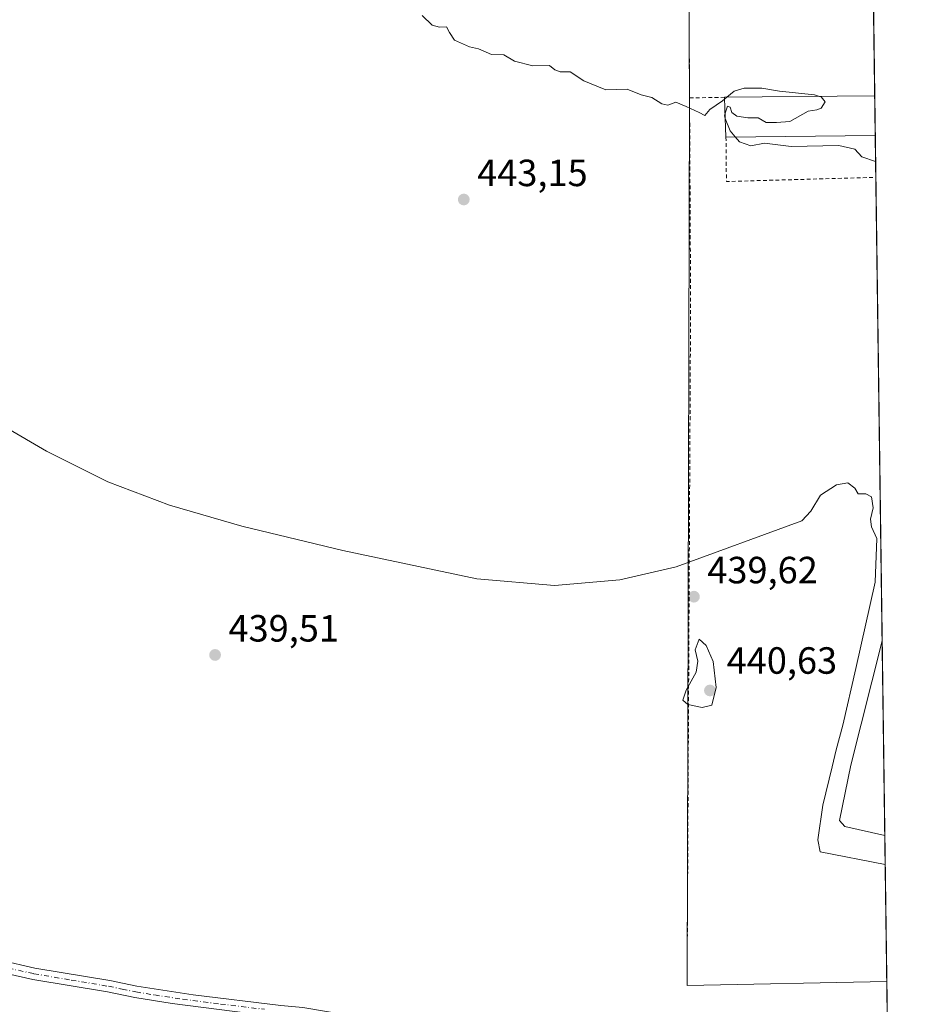
# Model space of a CAD drawing. Units: metres. Extents: x 590090 to 593521, y 4752155 to 4754516.
# Drawn here: x 593287 to 593521, y 4752572 to 4752832 of the extents above; entities that cross this region are included whole.
import ezdxf

# ---------------------------------------------------------------- set-up
doc = ezdxf.new("R2010")
doc.units = ezdxf.units.M
doc.header["$MEASUREMENT"] = 0
doc.linetypes.add('DGN Style 2', pattern=[1.6480167562047852, 0.988810053722871, -0.6592067024819142])
doc.linetypes.add('DGN Style 4', pattern=[2.6384748266838614, 1.318413404963828, -0.6592067024819142, 0.001648016756204785, -0.6592067024819142])
for name, color, linetype, lineweight in [('Agrupación de edificios CxS', 7, 'Continuous', 0), ('Alambrada', 7, 'DGN Style 2', 0), ('Comarca CxS', 21, 'Continuous', 0), ('Comunidad Autónoma CxS', 142, 'Continuous', 0), ('Curva de nivel normal', 30, 'Continuous', 0), ('Depósito de residuos Cxs', 6, 'Continuous', 0), ('Edificación industrial Cxs', 135, 'Continuous', 13), ('Entidad de ámbito territorial CxS', 92, 'Continuous', 0), ('Espacio natural protegido CxS', 121, 'Continuous', 0), ('Matorral CxS', 135, 'Continuous', 0), ('Municipio CxS', 4, 'Continuous', 0), ('Núcleo urbano CxS', 7, 'Continuous', 0), ('Pista pavimentada Cxs', 135, 'Continuous', 0), ('Pista pavimentada eje', 135, 'DGN Style 4', 0), ('Prado CxS', 92, 'Continuous', 0), ('Provincia CxS', 1, 'Continuous', 0), ('Punto de cota en terreno', 7, 'Continuous', 0), ('Rótulo de punto de cota en terreno', 7, 'Continuous', 0)]:
    doc.layers.add(name, color=color, linetype=linetype, lineweight=lineweight)
doc.styles.add('Style-Arial', font='txt')

# ---------------------------------------------------------------- blocks, each defined once
blk = doc.blocks.new('*U22')
at = {"layer": 'Prado CxS', "color": 92, "linetype": 'Continuous', "lineweight": 0}
blk.add_polyline3d([(593463.3795999996, 4752857.0374, 446.5853000000062), (593463.6201, 4752811.440099999, 444.6796000000032), (593462.9700999996, 4752577.130100001, 436.1536000000052), (593515.6774000004, 4752578.172, 436.2127999999939), (593520.8099999996, 4752202.180000001, 432.4250000000029), (593393.9857999999, 4752200.4858, 433.5825999999943), (593393.9419, 4752200.581300001, 433.5813999999955), (593385.9951, 4752238.412699999, 433.2494000000006), (593377.9171000002, 4752287.895500001, 433.7119999999995), (593350.7933, 4752335.281500001, 432.6763999999966), (593318.0196000002, 4752371.0055, 433.5017999999982), (593271.8239000002, 4752438.244100001, 433.7541000000056)], dxfattribs=at)
blk = doc.blocks.new('5PATER')
at = {"layer": 'Matorral CxS', "linetype": 'Continuous', "lineweight": 0}
h = blk.add_hatch(color=51, dxfattribs=at)
edge = h.paths.add_edge_path()
edge.add_ellipse((0, 0), major_axis=(-0.1095731443231308, -0.1110710700762829), ratio=0.9994222409660322, start_angle=0, end_angle=360)

msp = doc.modelspace()

# ---------------------------------------------------------------- linework, layer by layer
at = {"layer": 'Agrupación de edificios CxS', "color": 7, "linetype": 'Continuous', "lineweight": 0, "extrusion": (0.0001951836387383364, -0.03699901055923904, 0.9993152831419044), "elevation": -175283.3343073318, "flags": 128}
msp.add_lwpolyline([(618527.8739950607, 4746379.133428708), (618527.8739950608, 4746521.40282121)], dxfattribs=at)
at = {"layer": 'Agrupación de edificios CxS', "color": 7, "linetype": 'Continuous', "lineweight": 0, "extrusion": (0.00154172379220932, -0.1129256960028295, 0.9936022394650814), "elevation": -535353.1063307184, "flags": 128}
msp.add_lwpolyline([(658339.1407335884, 4713988.429606122), (658339.1407335884, 4713964.970347383)], dxfattribs=at)
at = {"layer": 'Agrupación de edificios CxS', "color": 7, "linetype": 'Continuous', "lineweight": 0, "extrusion": (-0.00111611581941257, 0.08178354266443154, 0.9966494902596061), "elevation": 388487.2066267212, "flags": 128}
msp.add_lwpolyline([(-658313.728657978, -4728337.957389444), (-658313.728657978, -4728327.428133978)], dxfattribs=at)
at = {"layer": 'Agrupación de edificios CxS', "color": 7, "linetype": 'Continuous', "lineweight": 0, "extrusion": (-8.258201635971544e-05, -0.02976891114117381, 0.9995568043436448), "elevation": -141084.7700955679, "flags": 128}
msp.add_lwpolyline([(580276.6003201077, 4752111.322967282), (580276.6003201077, 4752345.737760481)], dxfattribs=at)
at = {"layer": 'Agrupación de edificios CxS', "color": 7, "linetype": 'Continuous', "lineweight": 0, "extrusion": (-0.0001932694026823424, 0.01416109588837058, 0.9998997079758442), "elevation": 67640.32439860656, "flags": 128}
msp.add_lwpolyline([(593512.7048315529, 4752320.170023803), (593512.8552617222, 4752309.148918681)], dxfattribs=at)
at = {"layer": 'Agrupación de edificios CxS', "color": 7, "linetype": 'Continuous', "lineweight": 0, "extrusion": (0.0009319919249723724, -0.06827610629122613, 0.997666028639224), "elevation": -323499.5742988657, "flags": 128}
msp.add_lwpolyline([(658328.6446723738, 4733204.663943252), (658328.6446723738, 4733081.966267429)], dxfattribs=at)
at = {"layer": 'Agrupación de edificios CxS', "color": 7, "linetype": 'Continuous', "lineweight": 0, "extrusion": (-1.475124342413156e-05, 0.001080590657502214, 0.9999994160529454), "elevation": 5568.910991452419, "flags": 128}
msp.add_lwpolyline([(593514.4565551487, 4752664.837274354), (593515.1575559677, 4752613.486044373)], dxfattribs=at)
at = {"layer": 'Agrupación de edificios CxS', "color": 7, "linetype": 'Continuous', "lineweight": 0, "extrusion": (-0.001961972926136036, 0.1437351132681496, 0.9896142520578558), "elevation": 682390.8854608493, "flags": 128}
msp.add_lwpolyline([(-658326.666533606, -4694739.064348506), (-658326.6665336059, -4694700.099073169)], dxfattribs=at)
at = {"layer": 'Agrupación de edificios CxS', "color": 7, "linetype": 'Continuous', "lineweight": 0, "extrusion": (-0.07850456013417383, -0.001551851472994624, 0.9969125467136754), "elevation": -53522.73037375414, "flags": 128}
msp.add_lwpolyline([(-4739919.759735169, 685241.8035061441), (-4739919.75973517, 685188.9226419886)], dxfattribs=at)
at = {"layer": 'Agrupación de edificios CxS', "color": 7, "linetype": 'Continuous', "lineweight": 0}
msp.add_polyline3d([(593515.6774000004, 4752578.172, 447.6343000000052), (593462.9700999996, 4752577.130100001, 443.4820999999939), (593463.6201, 4752811.440099999, 450.4603999999963), (593462.8701, 4752953.610099999, 455.7243000000017), (593481.4600999998, 4752955.130100001, 452.5038999999961), (593496.6700999998, 4752955.6801, 453.1429999999964), (593506.6069999998, 4752955.285900001, 453.9612000000052), (593510.5317000002, 4752955.129899999, 454.0436000000045)], close=True, dxfattribs=at)
at = {"layer": 'Alambrada', "color": 7, "linetype": 'DGN Style 2', "lineweight": 0, "extrusion": (0.0001951836387383364, -0.03699901055923904, 0.9993152831419044), "elevation": -175283.3343073318, "flags": 128}
msp.add_lwpolyline([(618527.8739950608, 4746521.40282121), (618527.8739950607, 4746379.133428708)], dxfattribs=at)
at = {"layer": 'Alambrada', "color": 7, "linetype": 'DGN Style 2', "lineweight": 0, "extrusion": (0.9969073958006812, -0.005101040731173178, 0.07841953571249176), "elevation": 567419.3121682247, "flags": 128}
msp.add_lwpolyline([(4755785.855107003, -44182.36056276446), (4755731.717248448, -44189.4636370626), (4755551.544848414, -44189.36041919765)], dxfattribs=at)
at = {"layer": 'Alambrada', "color": 7, "linetype": 'DGN Style 2', "lineweight": 0, "extrusion": (0.3894203414830923, 0.007156914384013589, 0.92103234265453), "elevation": 265537.1587547753, "flags": 128}
msp.add_lwpolyline([(4741103.919746498, -626779.1377639442), (4741103.919746498, -626769.0929896168)], dxfattribs=at)
at = {"layer": 'Alambrada', "color": 7, "linetype": 'DGN Style 2', "lineweight": 0, "extrusion": (-0.1319787348309433, -0.1242232091349826, 0.9834379532358053), "elevation": -668295.0546143912, "flags": 128}
msp.add_lwpolyline([(-3054126.602543307, 3628639.09365584), (-3054117.964203403, 3628630.993575512), (-3054091.740902882, 3628660.955210422)], dxfattribs=at)
at = {"layer": 'Comarca CxS', "color": 21, "linetype": 'Continuous', "lineweight": 0, "flags": 128}
msp.add_lwpolyline([(593493.5247, 4754200.996600001), (593510.5149185897, 4752956.358317995), (593518.1757999993, 4752395.148), (593520.810000712, 4752202.179982439), (592804.1208712384, 4752192.606228837), (592160.8345970786, 4752184.01301313), (592063.17425173, 4752182.708436229), (591380.3514288019, 4752173.587079155), (590750.0014460223, 4752165.166670403)], dxfattribs=at)
at = {"layer": 'Comunidad Autónoma CxS', "color": 142, "linetype": 'Continuous', "lineweight": 0, "flags": 128}
msp.add_lwpolyline([(590750.0014460223, 4752165.166670403), (590119.930000686, 4752156.749982439), (590109.1440999992, 4752977.552599999), (590091.1571368736, 4754346.355453837), (590089.5300006876, 4754470.179982417), (593180.0234000006, 4754511.478199999), (593489.2300007134, 4754515.609982415), (593491.8813169311, 4754321.384698201), (593493.5247, 4754200.996600001), (593510.5149185897, 4752956.358317995), (593518.1757999993, 4752395.148), (593520.810000712, 4752202.179982439), (592804.1208712384, 4752192.606228837), (592160.8345970786, 4752184.01301313), (592063.17425173, 4752182.708436229), (591380.3514288019, 4752173.587079155)], close=True, dxfattribs=at)
at = {"layer": 'Curva de nivel normal', "color": 30, "linetype": 'Continuous', "lineweight": 0, "flags": 128}
for points, elevation in [([(593472.8859999999, 4752811.1435), (593472.29, 4752810.65), (593468.9800000006, 4752808.42), (593467.6200000001, 4752806.83), (593466.1500000004, 4752807.609999999), (593462.7000000002, 4752809.189999999), (593460, 4752810.300000001), (593457.8600000005, 4752809.58), (593456.2999999998, 4752809.859999999), (593453.6799999997, 4752811.59), (593450.8399999999, 4752812.26), (593447.1799999997, 4752813.730000001), (593441.5499999998, 4752813.609999999), (593435.7199999997, 4752815.930000001), (593432.1600000003, 4752818.310000001), (593429.4800000006, 4752818.300000001), (593428.0499999998, 4752818.869999999), (593426.6699999999, 4752820), (593422.2999999998, 4752819.880000001), (593417.4600000001, 4752821.180000001), (593414.5999999996, 4752822.800000001), (593411.3899999997, 4752822.949999999), (593407.9400000004, 4752824.439999999), (593405.5800000001, 4752824.980000001), (593401.6399999997, 4752826.67), (593400.2400000002, 4752828.699999999), (593399.5199999996, 4752830.26), (593397.6699999999, 4752830.119999999), (593395.7000000002, 4752830.66), (593393.04, 4752833.17)], 445), ([(593497.9110000003, 4752811.8522), (593496.5700000003, 4752812.230000001), (593487.3899999997, 4752813.199999999), (593482.7300000006, 4752814), (593478.0099999999, 4752814.029999999), (593475.3700000001, 4752813.199999999), (593473.4563999996, 4752811.615700001)], 445), ([(593473.4563999996, 4752811.615700001), (593472.8859999999, 4752811.1435)], 445), ([(593473.0144999997, 4752807.401900001), (593473.5999999996, 4752809.289999999), (593474.3600000005, 4752809.02), (593474.8200000003, 4752807.640000001), (593476.1399999997, 4752806.619999999), (593479.0099999999, 4752806.17), (593481.7100000001, 4752806.199999999), (593483.8099999996, 4752804.960000001), (593486.5199999996, 4752804.980000001), (593490.0999999996, 4752805.199999999), (593494.9100000003, 4752807.930000001), (593497.1799999997, 4752808.289999999), (593498.3600000005, 4752808.730000001), (593499.4000000004, 4752810.449999999), (593498.3799999999, 4752811.720000001), (593497.9110000003, 4752811.8522)], 445), ([(593473.0619000001, 4752806.0239), (593472.7999999998, 4752806.710000001), (593473.0144999997, 4752807.401900001)], 445), ([(593475.6780000003, 4752801.153000001), (593474.2999999998, 4752802.779999999), (593473.0619000001, 4752806.0239)], 445), ([(593512.7221999997, 4752794.661499999), (593509.0999999996, 4752795.880000001), (593507.25, 4752797.949999999), (593502.9800000006, 4752798.869999999), (593490.4199999999, 4752798.600000001), (593483.4199999999, 4752799.480000001), (593479.8200000003, 4752798.76), (593476.79, 4752799.84), (593475.6780000003, 4752801.153000001)], 445), ([(593272.9299999997, 4752730.41), (593293.9900000002, 4752718.140000001), (593310.1399999997, 4752710.09), (593326.4199999999, 4752703.92), (593345.5099999999, 4752698.380000001), (593372.1200000001, 4752691.970000001), (593407.5300000003, 4752684.460000001), (593428.0199999996, 4752682.75), (593445.2400000002, 4752684.220000001), (593460.0899999999, 4752687.65), (593493.2199999997, 4752699.76), (593495.6299999999, 4752702.380000001), (593498.1699999999, 4752706.539999999), (593502.4100000003, 4752709.310000001), (593505.3499999996, 4752709.84), (593507.2599999999, 4752708.41), (593508.0800000001, 4752706.9), (593510.1200000001, 4752706.939999999), (593511.6200000001, 4752706.100000001), (593512.1100000005, 4752703.26), (593511.3799999999, 4752700.199999999), (593511.6699999999, 4752698.230000001), (593513, 4752695.109999999), (593512.5599999996, 4752683.560000001), (593507.4699999997, 4752660.810000001), (593504.0999999996, 4752645.84), (593502.2699999996, 4752639.34), (593501.2599999999, 4752634.84), (593498.7699999996, 4752624.720000001), (593497.5099999999, 4752615.539999999), (593498.0499999998, 4752612.390000001), (593515.2561999997, 4752609.0275)], 440), ([(593466.2000000002, 4752668.539999999), (593465.0999999996, 4752665.689999999), (593465.8200000003, 4752662.75), (593465.4000000004, 4752659.859999999), (593462.75, 4752655.08), (593461.8600000005, 4752652.430000001), (593463.1399999997, 4752651.26), (593466.9699999997, 4752650.460000001), (593469.5099999999, 4752651.119999999), (593470.6200000001, 4752655.789999999), (593469.8799999999, 4752662.619999999), (593468.0199999996, 4752666.84), (593466.2000000002, 4752668.539999999)], 440)]:
    msp.add_lwpolyline(points, dxfattribs=dict(at, elevation=elevation))
at = {"layer": 'Depósito de residuos Cxs', "color": 6, "linetype": 'Continuous', "lineweight": 0, "extrusion": (-1.475124342413156e-05, 0.001080590657502214, 0.9999994160529454), "elevation": 5568.910991452419, "flags": 128}
msp.add_lwpolyline([(593514.4565551487, 4752664.837274354), (593515.1575559677, 4752613.486044373)], dxfattribs=at)
at = {"layer": 'Depósito de residuos Cxs', "color": 6, "linetype": 'Continuous', "lineweight": 0}
msp.add_polyline3d([(593514.4501, 4752668.080200001, 441.9775999999983), (593515.1511000004, 4752616.729, 442.0331000000006), (593504.5900999998, 4752619.0601, 442.732999999993), (593503.1501000002, 4752620.6601, 442.6760999999969), (593506.1808000002, 4752635.2468, 442.0806000000011)], close=True, dxfattribs=at)
msp.add_polyline3d([(593515.1511000004, 4752616.729, 442.0331000000006), (593504.5900999998, 4752619.0601, 442.732999999993), (593503.1501000002, 4752620.6601, 442.6760999999969), (593506.1808000002, 4752635.2468, 442.0806000000011), (593514.4501, 4752668.080200001, 441.9775999999983)], dxfattribs=at)
at = {"layer": 'Edificación industrial Cxs', "color": 135, "linetype": 'Continuous', "lineweight": 13, "elevation": 450.2026000000041, "flags": 128}
msp.add_lwpolyline([(593512.6201, 4752801.5001), (593473.2301000003, 4752801.130100001), (593472.9707000004, 4752808.678300001), (593472.8701, 4752811.610099999), (593512.4857000001, 4752811.993100001), (593512.6288999999, 4752801.5001)], close=True, dxfattribs=at)
at = {"layer": 'Edificación industrial Cxs', "color": 135, "linetype": 'Continuous', "lineweight": 13, "extrusion": (-0.07025375891619845, -0.0006792069228277038, 0.9975289209020963), "elevation": -44476.39784346167, "flags": 128}
msp.add_lwpolyline([(-4746852.133321625, 637844.120821136), (-4746852.133321625, 637883.8364128661)], dxfattribs=at)
at = {"layer": 'Edificación industrial Cxs', "color": 135, "linetype": 'Continuous', "lineweight": 13, "extrusion": (-0.00111611581941257, 0.08178354266443154, 0.9966494902596061), "elevation": 388487.2066267212, "flags": 128}
msp.add_lwpolyline([(-658313.728657978, -4728337.957389444), (-658313.728657978, -4728327.428133978)], dxfattribs=at)
at = {"layer": 'Edificación industrial Cxs', "color": 135, "linetype": 'Continuous', "lineweight": 13, "extrusion": (0.9994106243909223, 0.03432671960964417, 0.000283152587489493), "elevation": 756271.6496043279, "flags": 128}
msp.add_lwpolyline([(4729628.145473539, 232.253134880081), (4729635.698129467, 232.7552349002069), (4729638.63165492, 232.4078348862817)], dxfattribs=at)
at = {"layer": 'Edificación industrial Cxs', "color": 135, "linetype": 'Continuous', "lineweight": 13, "extrusion": (-0.09624725944777363, -0.0009040742808476843, 0.9953570453352344), "elevation": -60972.73640076906, "flags": 128}
msp.add_lwpolyline([(-4747017.072092131, 635209.2371296458), (-4747017.072092131, 635169.6616447514)], dxfattribs=at)
at = {"layer": 'Edificación industrial Cxs', "color": 135, "linetype": 'Continuous', "lineweight": 13, "extrusion": (0.3226739275009658, 0, 0.9465101882764397), "elevation": 191937.1694967442, "flags": 128}
msp.add_lwpolyline([(4752801.5001, -561620.4824514921), (4752801.5001, -561620.4731541807)], dxfattribs=at)
at = {"layer": 'Entidad de ámbito territorial CxS', "color": 92, "linetype": 'Continuous', "lineweight": 0, "flags": 128}
msp.add_lwpolyline([(593510.5149185897, 4752956.358317995), (593518.1757999993, 4752395.148), (593520.810000712, 4752202.179982439), (592804.1208712384, 4752192.606228837)], dxfattribs=at)
at = {"layer": 'Espacio natural protegido CxS', "color": 121, "linetype": 'Continuous', "lineweight": 0, "flags": 128}
msp.add_lwpolyline([(593510.5149185897, 4752956.358317995), (593518.1757999993, 4752395.148), (593511.8675999994, 4752396.549500001), (593504.6346, 4752397.718500001), (593490.6745999992, 4752399.4206), (593476.3385999999, 4752402.2667), (593469.1447999995, 4752413.2177), (593461.0851000003, 4752430.0146), (593451.0094999986, 4752450.7566), (593440.1879000001, 4752475.439500002), (593437.9863999991, 4752479.179500001), (593430.6819999999, 4752479.6655), (593384.7779, 4752481.063899999), (593378.6319000005, 4752481.2509), (593318.6988000014, 4752480.197399999), (593270.0717000003, 4752480.7538)], dxfattribs=at)
at = {"layer": 'Municipio CxS', "color": 4, "linetype": 'Continuous', "lineweight": 0, "flags": 128}
msp.add_lwpolyline([(593493.5247, 4754200.996600001), (593510.5149185897, 4752956.358317995), (593518.1757999993, 4752395.148), (593520.810000712, 4752202.179982439), (592804.1208712384, 4752192.606228837), (592160.8345970786, 4752184.01301313), (592063.17425173, 4752182.708436229), (591380.3514288019, 4752173.587079155), (590750.0014460223, 4752165.166670403)], dxfattribs=at)
at = {"layer": 'Núcleo urbano CxS', "color": 7, "linetype": 'Continuous', "lineweight": 0, "extrusion": (0.0003089157455232261, -0.02262696187291822, 0.9997439297977576), "elevation": -106912.9270939079, "flags": 128}
msp.add_lwpolyline([(658339.1408276873, 4743085.43918165), (658339.1408276872, 4743062.124039317)], dxfattribs=at)
at = {"layer": 'Núcleo urbano CxS', "color": 7, "linetype": 'Continuous', "lineweight": 0, "extrusion": (0.0005137968007227651, -0.03764853238517359, 0.9992909106071616), "elevation": -178186.2299524209, "flags": 128}
msp.add_lwpolyline([(658313.7285579877, 4740923.097147778), (658313.7285579877, 4740912.595724236)], dxfattribs=at)
at = {"layer": 'Núcleo urbano CxS', "color": 7, "linetype": 'Continuous', "lineweight": 0, "extrusion": (0.00069375272428576, -0.05083214787912235, 0.9987069697609768), "elevation": -240738.7912721364, "flags": 128}
msp.add_lwpolyline([(658317.1414324025, 4738147.62472872), (658317.1414324027, 4738136.589433474)], dxfattribs=at)
at = {"layer": 'Núcleo urbano CxS', "color": 7, "linetype": 'Continuous', "lineweight": 0, "extrusion": (0.0003936725300507279, -0.02883803836417826, 0.999584019762844), "elevation": -136383.1084615297, "flags": 128}
msp.add_lwpolyline([(658332.519868167, 4742285.620401365), (658332.5198681671, 4742163.158155165)], dxfattribs=at)
at = {"layer": 'Núcleo urbano CxS', "color": 7, "linetype": 'Continuous', "lineweight": 0, "extrusion": (-0.0001183245163383496, 0.008667768759040462, 0.9999624271861661), "elevation": 41565.83312594275, "flags": 128}
msp.add_lwpolyline([(593514.4981337636, 4752486.328183947), (593515.1991864393, 4752434.975054826)], dxfattribs=at)
at = {"layer": 'Núcleo urbano CxS', "color": 7, "linetype": 'Continuous', "lineweight": 0, "extrusion": (0.001852112583990581, -0.1356866899124546, 0.9907500652836606), "elevation": -643330.1649938783, "flags": 128}
msp.add_lwpolyline([(658326.6665336059, 4700250.897687573), (658326.6665336059, 4700211.977082709)], dxfattribs=at)
at = {"layer": 'Núcleo urbano CxS', "color": 7, "linetype": 'Continuous', "lineweight": 0}
msp.add_polyline3d([(593510.5313999997, 4752955.130000001, 452.164300000004), (593515.6774000004, 4752578.172, 436.2127999999939), (593462.9700999996, 4752577.130100001, 436.1536000000052), (593463.6201, 4752811.440099999, 444.6796000000032), (593463.3795999996, 4752857.0374, 446.5853000000062), (593462.9385000002, 4752940.6439, 451.0149999999995), (593462.8701, 4752953.610099999, 452.148199999996), (593481.4600999998, 4752955.130100001, 451.991200000004), (593496.6700999998, 4752955.6801, 452.1128999999929), (593506.6069999998, 4752955.285900001, 452.0889000000025)], close=True, dxfattribs=at)
msp.add_polyline3d([(593510.5317000002, 4752955.130000001, 452.164300000004), (593510.5313999997, 4752955.130000001, 452.164300000004), (593506.6069999998, 4752955.285900001, 452.0889000000025), (593496.6700999998, 4752955.6801, 452.1128999999929), (593481.4600999998, 4752955.130100001, 451.991200000004), (593462.8701, 4752953.610099999, 452.148199999996), (593462.9385000002, 4752940.6439, 451.0149999999995), (593463.3795999996, 4752857.0374, 446.5853000000062), (593463.6201, 4752811.440099999, 444.6796000000032), (593462.9700999996, 4752577.130100001, 436.1536000000052), (593515.6774000004, 4752578.172, 436.2127999999939)], dxfattribs=at)
at = {"layer": 'Pista pavimentada Cxs', "color": 135, "linetype": 'Continuous', "lineweight": 0}
for points in [[(593272.7001, 4752585.860099999, 437.6585000000051), (593290.9001000002, 4752581.700099999, 437.9559000000008), (593310.6201, 4752578.390100001, 438.4415000000009), (593317.7801000001, 4752576.9001, 438.7473999999929), (593332.6101000002, 4752574.640100001, 438.4526000000042), (593355.8000999996, 4752571.850099999, 437.6701999999932)], [(593272.7001, 4752585.860099999, 437.6585000000051), (593290.9001000002, 4752581.700099999, 437.9559000000008), (593310.6201, 4752578.390100001, 438.4415000000009), (593317.7801000001, 4752576.9001, 438.7473999999929), (593332.6101000002, 4752574.640100001, 438.4526000000042), (593355.8000999996, 4752571.850099999, 437.6701999999932), (593361.6201, 4752571.300100001, 437.3773999999976), (593373.5000999998, 4752569.300100001, 436.8410000000004), (593381.6201, 4752568.9801, 436.2774000000064), (593385.8601000002, 4752567.860099999, 435.9781999999978), (593389.9401000004, 4752565.100099999, 436.5038000000059), (593393.3800999997, 4752561.940099999, 437.1579999999958), (593396.6101000002, 4752558.050100001, 439.5289000000049), (593400.3400999998, 4752552.8201, 440.6910000000062), (593405.5000999998, 4752544.0101, 435.2859000000026), (593414.6201, 4752523.590100001, 436.6083000000072), (593436.3800999997, 4752478.6601, 434.2222000000039), (593461.3800999997, 4752425.860099999, 433.7142000000022), (593463.4200999998, 4752421.790100001, 433.2241999999969), (593471.4301000005, 4752408.670100001, 433.6854000000022), (593472.7100999998, 4752405.710100001, 433.7660000000033)], [(593347.0900999998, 4752569.780099999, 439.2727000000014), (593327.1201, 4752572.3201, 438.8147000000026), (593317.2500999998, 4752573.9001, 441.6828999999998), (593310.0601000005, 4752575.390100001, 440.7758999999933), (593290.3101000005, 4752578.710100001, 440.7948999999935), (593278.9933000002, 4752581.2147, 440.3123999999953)], [(593478.6858999999, 4752363.385299999, 433.0234999999957), (593474.5201000003, 4752389.390100001, 433.0059999999939), (593472.1901000004, 4752398.220100001, 433.0323000000063), (593468.7200999996, 4752407.270099999, 433.2194000000018), (593460.7600999996, 4752420.3101, 433.0197999999946), (593458.6401000004, 4752424.530099999, 433.2053000000015), (593431.7001, 4752481.390100001, 439.5586000000039), (593414.7200999996, 4752516.300100001, 437.3665000000037), (593404.9501, 4752538.0801, 436.2697999999946), (593400.4401000004, 4752546.920100001, 436.2891999999993), (593397.1201, 4752552.1501, 438.8962999999931), (593391.1700999998, 4752559.840100001, 439.1419000000024), (593388.0500999996, 4752562.710100001, 437.9094999999944), (593384.5900999998, 4752565.050100001, 437.5476999999955), (593381.1700999998, 4752565.950099999, 437.5604000000022), (593373.1901000004, 4752566.2601, 438.1131000000024), (593360.4501, 4752568.360099999, 438.522299999997), (593347.0900999998, 4752569.780099999, 439.2727000000014), (593327.1201, 4752572.3201, 438.8147000000026), (593317.2500999998, 4752573.9001, 441.6828999999998), (593310.0601000005, 4752575.390100001, 440.7758999999933), (593290.3101000005, 4752578.710100001, 440.7948999999935), (593278.9933000002, 4752581.2147, 440.3123999999953)]]:
    msp.add_polyline3d(points, dxfattribs=at)
at = {"layer": 'Pista pavimentada eje', "color": 135, "linetype": 'DGN Style 4', "lineweight": 0}
msp.add_polyline3d([(593283.8501000004, 4752581.700099999, 438.7880000000005), (593290.6051000003, 4752580.2051, 439.3218000000052), (593300.4801000003, 4752578.545100001, 439.0008999999991), (593310.3400999998, 4752576.890100001, 439.269100000005), (593313.9200999998, 4752576.145099999, 440.1119000000036), (593317.5151000004, 4752575.4001, 440.2023000000045), (593322.4501, 4752574.610099999, 438.4765000000043), (593329.8651000002, 4752573.4801, 438.5905999999959), (593339.8501000004, 4752572.210100001, 439.6940999999933), (593351.4451000001, 4752570.815099999, 438.3905999999988)], dxfattribs=at)
at = {"layer": 'Prado CxS', "color": 92, "linetype": 'Continuous', "lineweight": 0, "extrusion": (0.0002679998159680023, -0.01963168603306571, 0.9998072439623539), "elevation": -92705.93171063895, "flags": 128}
msp.add_lwpolyline([(658333.6379926924, 4743127.951245362), (658333.6379926925, 4742944.774674212)], dxfattribs=at)
at = {"layer": 'Prado CxS', "color": 92, "linetype": 'Continuous', "lineweight": 0}
msp.add_polyline3d([(593510.5317000002, 4752955.130000001, 452.164300000004), (593510.5313999997, 4752955.130000001, 452.164300000004), (593506.6069999998, 4752955.285900001, 452.0889000000025), (593496.6700999998, 4752955.6801, 452.1128999999929), (593481.4600999998, 4752955.130100001, 451.991200000004), (593462.8701, 4752953.610099999, 452.148199999996), (593462.9385000002, 4752940.6439, 451.0149999999995), (593463.3795999996, 4752857.0374, 446.5853000000062), (593463.6201, 4752811.440099999, 444.6796000000032), (593462.9700999996, 4752577.130100001, 436.1536000000052), (593515.6774000004, 4752578.172, 436.2127999999939)], dxfattribs=at)
at = {"layer": 'Provincia CxS', "color": 1, "linetype": 'Continuous', "lineweight": 0, "flags": 128}
msp.add_lwpolyline([(590750.0014460223, 4752165.166670403), (590119.930000686, 4752156.749982439), (590109.1440999992, 4752977.552599999), (590091.1571368736, 4754346.355453837), (590089.5300006876, 4754470.179982417), (593180.0234000006, 4754511.478199999), (593489.2300007134, 4754515.609982415), (593491.8813169311, 4754321.384698201), (593493.5247, 4754200.996600001), (593510.5149185897, 4752956.358317995), (593518.1757999993, 4752395.148), (593520.810000712, 4752202.179982439), (592804.1208712384, 4752192.606228837), (592160.8345970786, 4752184.01301313), (592063.17425173, 4752182.708436229), (591380.3514288019, 4752173.587079155)], close=True, dxfattribs=at)

# ---------------------------------------------------------------- block references
at = {"layer": 'Prado CxS', "color": 92, "linetype": 'Continuous', "lineweight": 0}
msp.add_blockref('*U22', (0, 0), dxfattribs=at)
at = {"layer": 'Punto de cota en terreno', "color": 7, "linetype": 'Continuous', "lineweight": 0, "xscale": 10, "yscale": 10, "zscale": 10}
for p in [(593404.0499999998, 4752784.630000001, 443.1499999999942), (593464.7800000003, 4752679.76, 439.6199999999953), (593338.4299999997, 4752664.380000001, 439.5099999999948), (593469, 4752655, 440.6300000000047)]:
    msp.add_blockref('5PATER', p, dxfattribs=at)

# ---------------------------------------------------------------- texts
at = {"layer": 'Rótulo de punto de cota en terreno', "color": 7, "linetype": 'Continuous', "lineweight": 0, "style": 'Style-Arial'}
for s, p in [('443,15', (593407.5778000001, 4752788.1578)), ('439,62', (593468.3077999996, 4752683.287799999)), ('439,51', (593341.9578, 4752667.9078)), ('440,63', (593473.4096999997, 4752659.409700001))]:
    msp.add_text(s, height=7.000000000000002, dxfattribs=at).set_placement(p)

doc.saveas('drawing.dxf')
